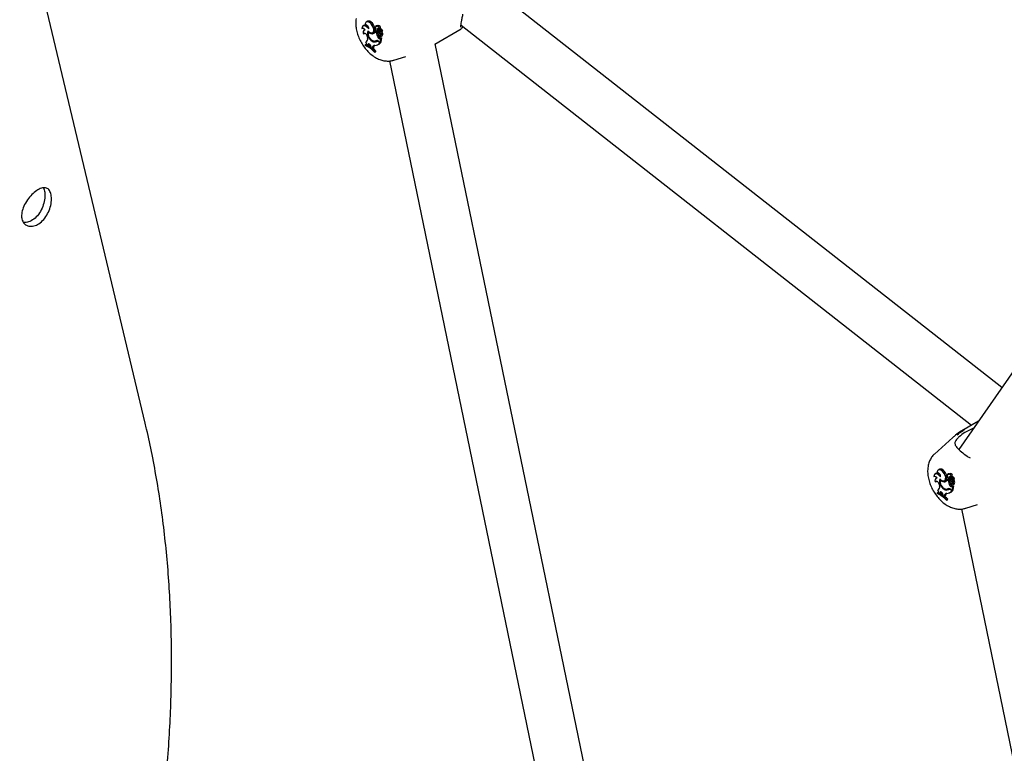
# Model space of a CAD drawing. Units: millimetres. Extents: x 0 to 42, y 0 to 29.8.
# Drawn here: x 29.4 to 29.8, y 25 to 25.4 of the extents above; entities that cross this region are included whole.
import ezdxf

# ---------------------------------------------------------------- set-up
doc = ezdxf.new("R2010")
doc.units = ezdxf.units.MM

msp = doc.modelspace()

# ---------------------------------------------------------------- linework, layer by layer
at = {"color": 7, "linetype": 'Continuous', "lineweight": 25}
for p, q in [((29.46901616006475, 25.17763740299885), (29.41364434455557, 25.4102349819767)), ((29.99233639865663, 25.40307726376328), (29.82803854609535, 25.16600415258639)), ((29.84702633114153, 25.19340252210297), (29.61820056705643, 25.37277303636478)), ((29.56698726240948, 25.35501296330225), (29.56654676696445, 25.35469145273175)), ((29.56461466298698, 25.35186636156224), (29.56498931277874, 25.35198197092771)), ((29.56552420518661, 25.35319939441131), (29.56508370974157, 25.35287788384081)), ((29.56592017102989, 25.35134308009804), (29.56552342487931, 25.35105350143688)), ((29.56609276560635, 25.35334311397902), (29.56647718654444, 25.35346312032634)), ((29.56743612255489, 25.35036175062056), (29.56765497998191, 25.35053148345786)), ((29.56924288436377, 25.3532200370295), (29.56974240657308, 25.35351084220006)), ((29.57059722279269, 25.35038634727743), (29.57080235638164, 25.35054100717608)), ((29.57083725626288, 25.35167866559543), (29.57066743452631, 25.35155471542972)), ((29.57113444634371, 25.35303204904812), (29.57069395089868, 25.35271053847761)), ((29.57112206122985, 25.35046378209646), (29.57162076598425, 25.35068446026028)), ((29.5711993833066, 25.35052662491814), (29.57170764917032, 25.35075588811306)), ((29.57156281975782, 25.35031948031674), (29.57128611956436, 25.35053637834043)), ((29.57131675152036, 25.35127042076667), (29.57182939291482, 25.3515205341743)), ((29.57181857282195, 25.35316197700032), (29.57137807737692, 25.35284046642982)), ((29.57162076598425, 25.35068446026028), (29.57170764917032, 25.35075588811306)), ((29.57244208868938, 25.35070389160033), (29.57200159324436, 25.35038238102983)), ((29.5720685722274, 25.35042332151068), (29.57255555858944, 25.35076597924536)), ((29.57265733576115, 25.3515447238768), (29.57221684031612, 25.3512232133063)), ((29.57228539665101, 25.35165721402489), (29.57278080066959, 25.35186161516642)), ((29.57238091699321, 25.35072575806512), (29.57311066303438, 25.35097446521011)), ((29.57255555858944, 25.35076597924536), (29.57244208868938, 25.35070389160033)), ((29.57306375265785, 25.35086362039423), (29.57262325721282, 25.35054210982373)), ((29.57269122980718, 25.35057658949313), (29.57320291286866, 25.35075049772159)), ((29.57313714754001, 25.35090088255234), (29.57306375265785, 25.35086362039423)), ((29.57311296841898, 25.35097516629805), (29.57361167317336, 25.35119584446186)), ((29.57313714754001, 25.35090088255234), (29.57365182513275, 25.35107580854678)), ((29.59680984252018, 25.34502829504325), (29.60838095946458, 25.35170815867036)), ((29.60839021896357, 25.35335669443893), (29.83368376117354, 25.17675499625324)), ((29.56536675717459, 25.34953087244146), (29.56584278637378, 25.34969742668694)), ((29.56640787111979, 25.34587521938558), (29.56681093372891, 25.34618363048664)), ((29.56711676454997, 25.34820200561946), (29.56716863190045, 25.34779805310367)), ((29.56913450396495, 25.34955860731614), (29.56958636018788, 25.34988397828542)), ((29.56917829404482, 25.34629741721576), (29.56946824505748, 25.34649407078963)), ((29.56926681184146, 25.3500311060422), (29.56976551659585, 25.35025178420601)), ((29.57105023537798, 25.35003124259456), (29.57059722279269, 25.35038634727743)), ((29.57068355189124, 25.34643207834603), (29.57092835586124, 25.34654040474581)), ((29.5710425663673, 25.34613658463009), (29.57148532288109, 25.34645977214681)), ((29.57105023537798, 25.35003124259456), (29.57156281975782, 25.35031948031674)), ((29.57159565175851, 25.34648953189666), (29.57148532288109, 25.34645977214681)), ((29.57173232084616, 25.34795674065168), (29.57223089616312, 25.34824902695215)), ((29.57216900673386, 25.34616353989054), (29.57266672646649, 25.34577339044756)), ((29.57257178369444, 25.34858265949692), (29.57302064757366, 25.34878128294255)), ((29.57260972834447, 25.34930914641086), (29.57282759353348, 25.34943597172387)), ((29.57266672646649, 25.34577339044756), (29.57295698267691, 25.34747938347738)), ((29.57270481956854, 25.34741422252629), (29.57314966466213, 25.34773828397422)), ((29.57270481956854, 25.34741422252629), (29.57295698267691, 25.34747938347738)), ((29.57295698267691, 25.34747938347738), (29.57319160500718, 25.34763258214472)), ((29.57304796445987, 25.34835995282932), (29.57354666921426, 25.34858063099314)), ((29.57309422622146, 25.34975138605494), (29.57359776857372, 25.35003511065009)), ((29.57314966466213, 25.34773828397422), (29.57344129444286, 25.34781364342707)), ((29.57317146604314, 25.34597101451268), (29.57347742447144, 25.34776929798559)), ((29.56612072255616, 25.34460531909826), (29.56608557599203, 25.34439874369606)), ((29.56612072255616, 25.34460531909826), (29.56655672640769, 25.34493982637836)), ((29.56678050590573, 25.34484685071003), (29.56655672640769, 25.34493982637836)), ((29.56676705285003, 25.34462672341814), (29.56714167677355, 25.34443185339135)), ((29.56725690528808, 25.34477994768669), (29.56714167677355, 25.34443185339135)), ((29.56714167677355, 25.34443185339135), (29.56764362846374, 25.34464041596309)), ((29.56725690528808, 25.34477994768669), (29.56776799641408, 25.34501611961781)), ((29.56776799641408, 25.34501611961781), (29.56764362846374, 25.34464041596309)), ((29.56778412700676, 25.34506997221492), (29.56776799641408, 25.34501611961781)), ((29.5686247462694, 25.34392471369029), (29.5687061574644, 25.3433952574626)), ((29.5687061574644, 25.3433952574626), (29.56920863978916, 25.34298476611473)), ((29.56928527291528, 25.34341779752402), (29.56920863978916, 25.34298476611473)), ((29.56920863978916, 25.34298476611473), (29.56971291510114, 25.3431814090438)), ((29.56979725240251, 25.34365797449687), (29.56971291510114, 25.3431814090438)), ((29.57026233038055, 25.34165536745165), (29.57078022604634, 25.3419303169816)), ((29.5707297513848, 25.34163365004506), (29.57078022604634, 25.3419303169816)), ((29.57138452214362, 25.34461897917424), (29.57188322689802, 25.34483965733805)), ((29.57222246110558, 25.34580236048386), (29.5725323988272, 25.34555940843369)), ((29.5725323988272, 25.34555940843369), (29.57306924579594, 25.34582862734887)), ((29.57266672646649, 25.34577339044756), (29.57317146604314, 25.34597101451268)), ((29.57298215776213, 25.34589689337421), (29.57306924579594, 25.34582862734887)), ((29.76695790861059, 24.52296073859921), (29.59701632336211, 25.34514749389608)), ((29.57022669014312, 25.34144589046387), (29.57026233038055, 25.34165536745165)), ((29.57022669014312, 25.34144589046387), (29.5707297513848, 25.34163365004506)), ((29.57680040781822, 25.33755968049838), (29.74666333947798, 24.51575345559852)), ((29.57874184031943, 25.33789795835574), (29.58395338896019, 25.33956296288067)), ((29.83669313981537, 25.17849227356418), (29.82941157384706, 25.17428871500593)), ((29.83451393113183, 25.1753477906969), (29.83126395112142, 25.17379897241728)), ((29.82538930539983, 25.17135237852334), (29.81729725590229, 25.16399516915114)), ((29.81788711828957, 25.15537872642455), (29.81744662284454, 25.15505721585405)), ((29.81845567870931, 25.15552244599226), (29.8188400996474, 25.15564245233957)), ((29.81935017551245, 25.15719229531548), (29.81890968006742, 25.15687078474498)), ((29.82160579746673, 25.15539936904274), (29.82210531967605, 25.1556901742133)), ((29.82349735944668, 25.15521138106135), (29.82305686400164, 25.15488987049085)), ((29.82418148592491, 25.15534130901356), (29.82374099047988, 25.15501979844306)), ((29.81697757608994, 25.15404569357547), (29.81735222588171, 25.15416130294095)), ((29.81772967027756, 25.1517102044547), (29.81820569947674, 25.15187675870018)), ((29.81828308413286, 25.15352241211127), (29.81788633798228, 25.15323283345012)), ((29.81979903565786, 25.1525410826338), (29.82001789308487, 25.1527108154711)), ((29.82149741706792, 25.15173793932938), (29.82194927329084, 25.15206331029865)), ((29.82162972494443, 25.15221043805543), (29.82212842969881, 25.15243111621924)), ((29.82296013589566, 25.15256567929066), (29.82316526948461, 25.15272033918931)), ((29.82341314848095, 25.15221057460779), (29.82296013589566, 25.15256567929066)), ((29.82320016936585, 25.15385799760867), (29.82303034762928, 25.15373404744296)), ((29.82341314848095, 25.15221057460779), (29.82392573286079, 25.15249881232997)), ((29.82348497433282, 25.1526431141097), (29.82398367908721, 25.15286379227351)), ((29.82356229640956, 25.15270595693137), (29.82407056227328, 25.1529352201263)), ((29.82392573286079, 25.15249881232997), (29.82364903266732, 25.15271571035366)), ((29.82367966462333, 25.15344975277991), (29.82419230601778, 25.15369986618753)), ((29.82398367908721, 25.15286379227351), (29.82407056227328, 25.1529352201263)), ((29.82480500179235, 25.15288322361356), (29.82436450634732, 25.15256171304306)), ((29.82443148533036, 25.1526026535239), (29.82491847169241, 25.15294531125859)), ((29.82502024886412, 25.15372405589004), (29.82457975341908, 25.15340254531953)), ((29.82464830975398, 25.15383654603813), (29.82514371377255, 25.15404094717965)), ((29.82474383009617, 25.15290509007835), (29.82547357613735, 25.15315379722335)), ((29.82491847169241, 25.15294531125859), (29.82480500179235, 25.15288322361356)), ((29.82493469679741, 25.15076199151016), (29.82538356067663, 25.15096061495579)), ((29.82497264144743, 25.1514884784241), (29.82519050663645, 25.1516153037371)), ((29.82542666576082, 25.15304295240746), (29.82498617031579, 25.15272144183696)), ((29.82505414291015, 25.15275592150637), (29.82556582597162, 25.15292982973483)), ((29.82541087756283, 25.15053928484256), (29.82590958231723, 25.15075996300638)), ((29.82550006064298, 25.15308021456558), (29.82542666576082, 25.15304295240746)), ((29.82545713932443, 25.15193071806818), (29.82596068167668, 25.15221444266332)), ((29.82547588152194, 25.15315449831129), (29.82597458627633, 25.15337517647509)), ((29.82550006064298, 25.15308021456558), (29.82601473823572, 25.15325514056002)), ((29.81848363565912, 25.14678465111149), (29.818448489095, 25.1465780757093)), ((29.81848363565912, 25.14678465111149), (29.81891963951065, 25.1471191583916)), ((29.81877078422275, 25.14805455139882), (29.81917384683188, 25.14836296249988)), ((29.81914342051369, 25.1470261820729), (29.81891963951065, 25.1471191583916)), ((29.819129965953, 25.14680605543138), (29.81950458987651, 25.14661118540459)), ((29.81947967765293, 25.15038133763269), (29.81953154500341, 25.1499773851169)), ((29.81961981839104, 25.14695927969992), (29.81950458987651, 25.14661118540459)), ((29.81950458987651, 25.14661118540459), (29.82000654156671, 25.14681974797632)), ((29.81961981839104, 25.14695927969992), (29.82013090951705, 25.14719545163105)), ((29.82013090951705, 25.14719545163105), (29.82000654156671, 25.14681974797632)), ((29.82014704010972, 25.14724930422815), (29.82013090951705, 25.14719545163105)), ((29.82154120714779, 25.14847674922899), (29.82183115816044, 25.14867340280287)), ((29.8230464649942, 25.14861141035926), (29.82329126896421, 25.14871973675903)), ((29.82340547947026, 25.14831591664333), (29.82384823598406, 25.14863910416005)), ((29.82374743524658, 25.14679831118747), (29.82424614000098, 25.14701898935129)), ((29.82395856486148, 25.1486688639099), (29.82384823598406, 25.14863910416005)), ((29.82409523394913, 25.15013607266492), (29.82459380926609, 25.15042835896538)), ((29.82453191983683, 25.14834287190378), (29.82502963956946, 25.1479527224608)), ((29.82458537420854, 25.14798169249709), (29.82489531193016, 25.14773874044692)), ((29.82489531193016, 25.14773874044692), (29.8254321588989, 25.14800795936211)), ((29.82502963956946, 25.1479527224608), (29.82531989577987, 25.14965871549061)), ((29.82502963956946, 25.1479527224608), (29.8255343791461, 25.14815034652592)), ((29.8250677326715, 25.14959355453953), (29.8255125777651, 25.14991761598746)), ((29.8250677326715, 25.14959355453953), (29.82531989577987, 25.14965871549061)), ((29.82531989577987, 25.14965871549061), (29.82555451811015, 25.14981191415795)), ((29.8253450708651, 25.14807622538745), (29.8254321588989, 25.14800795936211)), ((29.8255125777651, 25.14991761598746), (29.82580420754583, 25.14999297544031)), ((29.8255343791461, 25.14815034652592), (29.82584033757441, 25.14994862999882)), ((29.82098765937237, 25.14610404570353), (29.82106907056737, 25.14557458947584)), ((29.82106907056737, 25.14557458947584), (29.82157155289212, 25.14516409812796)), ((29.82164818601825, 25.14559712953726), (29.82157155289212, 25.14516409812796)), ((29.82157155289212, 25.14516409812796), (29.8220758282041, 25.14536074105704)), ((29.82216016550547, 25.14583730651011), (29.8220758282041, 25.14536074105704)), ((29.82258960324609, 25.14362522247711), (29.82262524348351, 25.14383469946488)), ((29.82258960324609, 25.14362522247711), (29.82309266448777, 25.1438129820583)), ((29.82262524348351, 25.14383469946488), (29.82314313914931, 25.14410964899484)), ((29.82309266448777, 25.1438129820583), (29.82314313914931, 25.14410964899484)), ((29.82916332092121, 25.13973901251162), (29.90909975456714, 24.75300214105519)), ((29.8311047534224, 25.14007729036897), (29.83631630206319, 25.14174229489392))]:
    msp.add_line(p, q, dxfattribs=at)
at = {"color": 7, "linetype": 'Continuous', "lineweight": 25, "flags": 128}
for points in [[(29.56924288436377, 25.3532200370295), (29.56878984034744, 25.35387029722746), (29.56825621463626, 25.35439068369772), (29.56769196941849, 25.35473247381266), (29.5671499337187, 25.35486366652416), (29.56668085713366, 25.35477197855048), (29.56632865826057, 25.35446599443264), (29.56612631269643, 25.35397436278292), (29.56609276560635, 25.35334311397902)], [(29.56974240657308, 25.35351084220006), (29.5692652696389, 25.35419140199588), (29.56870285507863, 25.35473032992687), (29.568110629777, 25.35507447542483), (29.5675470006368, 25.3551898979057), (29.567067554328, 25.3550652140841), (29.56698726240948, 25.35501296330225)], [(29.56763862337845, 25.35170508100565), (29.56719808470902, 25.35224361888153), (29.56670818451558, 25.35266620841845), (29.56620371059475, 25.35294284154731), (29.56572048562304, 25.35305387455873), (29.56529282338981, 25.35299142300222), (29.56495109217617, 25.35275992156075), (29.56471955830435, 25.35237580914407), (29.56461466298698, 25.35186636156224)], [(29.56763862337845, 25.35170508100565), (29.56764696263771, 25.3520375532204), (29.56755633286568, 25.35241065603846), (29.56737734775538, 25.35278069522247), (29.56713096833285, 25.35310433531863), (29.56684604820213, 25.353343674691), (29.56655595448672, 25.35347068419896), (29.56629466019097, 25.35347048970245), (29.56609276560635, 25.35334311397902)], [(29.56729576824338, 25.35083775843113), (29.56792429313693, 25.35028569783562), (29.56857033629669, 25.34999040044593), (29.56915163927057, 25.34998946546238), (29.5695941867515, 25.35028301193321), (29.56984163069181, 25.35083366359656), (29.56986246490619, 25.35157130787127), (29.56965403664582, 25.35240202305051), (29.56924288436377, 25.3532200370295)], [(29.56976551659585, 25.35025178420601), (29.57011037945637, 25.35052192200417), (29.57035617641167, 25.3510863297221), (29.5703733974479, 25.35183733004529), (29.57015988318804, 25.35268075367859), (29.56974240657308, 25.35351084220006)], [(29.57124573726036, 25.35257514470662), (29.57104679905408, 25.35271285676888), (29.57085451296278, 25.35276066894963), (29.57069581228986, 25.35271188424877), (29.57059292606578, 25.35257333588622), (29.57056026545191, 25.35236443018027), (29.57060240518487, 25.35211442832566), (29.57071344279815, 25.35185834780994), (29.57087782537417, 25.35163205755209)], [(29.57228539665101, 25.35165721402489), (29.57232805200646, 25.35189439636217), (29.57227275762436, 25.35218495189701), (29.57212948926539, 25.35247646097357), (29.57192409423641, 25.35271633190583), (29.57169362823051, 25.35286128913988), (29.57147967004162, 25.35288518067583), (29.57132082025819, 25.35278369619793), (29.57124573726036, 25.35257514470662)], [(29.57189732896261, 25.3518532300655), (29.57184836997449, 25.35171059554496), (29.57182939291485, 25.35152053417429)], [(29.57255555858944, 25.35076597924536), (29.57260269613056, 25.35061621609848), (29.57262743700898, 25.35054516058999)], [(29.56711676454997, 25.34820200561946), (29.56702631779451, 25.34857393890037), (29.56685479954452, 25.34894480034781), (29.56661897249748, 25.34927834519916), (29.5663418843317, 25.34954197569038), (29.56605061522728, 25.34970992687707), (29.56577363128556, 25.34976578467541), (29.56553800250069, 25.34970409003144), (29.56536675717459, 25.34953087244146)], [(29.57185751021037, 25.34916011867502), (29.57197740701736, 25.34891469282549), (29.57214977665936, 25.34871222965314), (29.57234359826674, 25.34858916587385), (29.57252399032125, 25.3485676489227), (29.57265848818271, 25.34865155114362), (29.5727228866571, 25.34882577289477), (29.57270559613588, 25.34905895998775), (29.57260972834447, 25.34930914641086)], [(29.5686247462694, 25.34392471369029), (29.5685469872471, 25.34422898760743), (29.56839845150714, 25.34452903163992), (29.56819631597281, 25.34479014819024), (29.56796395593791, 25.3449821413005), (29.56772824190843, 25.34508280856388), (29.56751643225196, 25.34508050864843), (29.56735302099409, 25.34497550752023), (29.56725690528808, 25.34477994768669)], [(29.82000153648141, 25.15388441301889), (29.81956099781198, 25.15442295089476), (29.81907109761854, 25.15484554043169), (29.81856662369771, 25.15512217356055), (29.81808339872601, 25.15523320657196), (29.81765573649277, 25.15517075501545), (29.81731400527913, 25.15493925357399), (29.81708247140731, 25.1545551411573), (29.81697757608994, 25.15404569357547)], [(29.82160579746673, 25.15539936904274), (29.82115275345041, 25.15604962924069), (29.82061912773922, 25.15657001571094), (29.82005488252146, 25.15691180582589), (29.81951284682166, 25.15704299853739), (29.81904377023663, 25.15695131056372), (29.81869157136353, 25.15664532644588), (29.8184892257994, 25.15615369479615), (29.81845567870931, 25.15552244599226)], [(29.82000153648141, 25.15388441301889), (29.82000987574067, 25.15421688523364), (29.81991924596865, 25.1545899880517), (29.81974026085834, 25.15496002723571), (29.81949388143582, 25.15528366733187), (29.81920896130509, 25.15552300670423), (29.81891886758968, 25.1556500162122), (29.81865757329393, 25.15564982171568), (29.81845567870931, 25.15552244599226)], [(29.82210531967605, 25.1556901742133), (29.82162818274186, 25.15637073400912), (29.82106576818159, 25.1569096619401), (29.82047354287997, 25.15725380743807), (29.81990991373976, 25.15736922991893), (29.81943046743096, 25.15724454609733), (29.81935017551245, 25.15719229531548)], [(29.81965868134634, 25.15301709044437), (29.82028720623989, 25.15246502984886), (29.82093324939966, 25.15216973245916), (29.82151455237354, 25.15216879747561), (29.82195709985446, 25.15246234394644), (29.82220454379478, 25.1530129956098), (29.82222537800915, 25.1537506398845), (29.82201694974878, 25.15458135506374), (29.82160579746673, 25.15539936904274)], [(29.82212842969881, 25.15243111621924), (29.82247329255933, 25.15270125401741), (29.82271908951463, 25.15326566173534), (29.82273631055086, 25.15401666205852), (29.82252279629101, 25.15486008569182), (29.82210531967605, 25.1556901742133)], [(29.82464830975398, 25.15383654603813), (29.82469096510943, 25.15407372837541), (29.82463567072732, 25.15436428391024), (29.82449240236835, 25.1546557929868), (29.82428700733937, 25.15489566391906), (29.82405654133347, 25.15504062115312), (29.82384258314458, 25.15506451268906), (29.82368373336116, 25.15496302821117), (29.82360865036332, 25.15475447671986)], [(29.81947967765293, 25.15038133763269), (29.81938923089748, 25.1507532709136), (29.81921771264748, 25.15112413236104), (29.81898188560044, 25.15145767721239), (29.81870479743466, 25.15172130770361), (29.81841352833024, 25.15188925889031), (29.81813654438852, 25.15194511668864), (29.81790091560366, 25.15188342204467), (29.81772967027756, 25.1517102044547)], [(29.82360865036332, 25.15475447671986), (29.82340971215705, 25.15489218878212), (29.82321742606574, 25.15494000096287), (29.82305872539283, 25.154891216262), (29.82295583916875, 25.15475266789946), (29.82292317855488, 25.15454376219351), (29.82296531828784, 25.15429376033889), (29.82307635590111, 25.15403767982318), (29.82324073847714, 25.15381138956533)], [(29.82426024206558, 25.15403256207874), (29.82421128307746, 25.1538899275582), (29.82419230601782, 25.15369986618752)], [(29.82422042331334, 25.15133945068826), (29.82434032012032, 25.15109402483873), (29.82451268976232, 25.15089156166637), (29.8247065113697, 25.15076849788709), (29.82488690342421, 25.15074698093594), (29.82502140128567, 25.15083088315685), (29.82508579976006, 25.151005104908), (29.82506850923884, 25.15123829200098), (29.82497264144743, 25.1514884784241)], [(29.82491847169241, 25.15294531125859), (29.82496560923352, 25.15279554811172), (29.82499035011194, 25.15272449260323)], [(29.82098765937237, 25.14610404570353), (29.82090990035006, 25.14640831962066), (29.8207613646101, 25.14670836365315), (29.82055922907577, 25.14696948020347), (29.82032686904087, 25.14716147331373), (29.82009115501139, 25.14726214057712), (29.81987934535492, 25.14725984066166), (29.81971593409706, 25.14715483953346), (29.81961981839104, 25.14695927969992)]]:
    msp.add_lwpolyline(points, dxfattribs=at)
at = {"color": 7, "linetype": 'Continuous', "lineweight": 25}
for centre, radius, start, end in [((29.56499699365543, 25.35084384892773), 0.001091654170410719, 16.52337168067305, 110.5014187927912), ((29.56610769724542, 25.35017478212886), 0.000981637343463184, 93.74581384056917, 220.9920845687358), ((29.56609459233783, 25.35239361764616), 0.0009872272775556124, 90.25994477442359, 125.2936244954294), ((29.56592824420743, 25.35124545560851), 0.002147311579525821, 50.27917703962292, 83.68198325159821), ((29.57097111811492, 25.34970120070005), 0.003847071633629817, 162.8164055591122, 242.2235475671067), ((29.57103503221092, 25.35109033730193), 0.0005871821985483002, 148.185575231414, 286.254114347617), ((29.57091339788839, 25.35121207852569), 0.0004214828423378415, 94.84143642624085, 153.5396772061887), ((29.57133439995824, 25.35269040518159), 0.0003958560085453218, 50.07930799910888, 120.3391219171448), ((29.56977516842268, 25.35113251877837), 0.001547738804004923, 336.9539797876032, 5.111775671059481), ((29.57185349436406, 25.35133254145878), 0.0005403256986847408, 36.93316928777224, 186.6018356165388), ((29.57024937022987, 25.35138008397585), 0.001586252799297613, 336.8273326821118, 5.07974233076889), ((29.57196668538991, 25.35226538530016), 0.0009087430932813557, 333.6203420338743, 99.38026766653061), ((29.57244118590202, 25.3510300800068), 0.000310232470187253, 172.7285440775089, 258.7979089959202), ((29.57233408274022, 25.35105771724709), 0.0002009710353424709, 103.8024787480886, 176.6827747363776), ((29.57239383616726, 25.35007568372371), 0.001182117700023092, 53.02791989231855, 95.22734332121715), ((29.57312589248868, 25.35011208932733), 0.0006361541092518397, 133.0994156447525, 230.3599935196307), ((29.57276874236643, 25.35139151858183), 0.0001894288629189084, 100.261406540139, 126.0235996042893), ((29.57284604514595, 25.35036234202385), 0.001220637326251695, 52.91365689917871, 95.21970302601441), ((29.57367544002847, 25.35017258551157), 0.0007177872050389156, 129.8628970103066, 215.9304435386753), ((29.57309188003367, 25.35099525008771), 2.801450076233222e-05, 312.1036763634375, 62.55408372846367), ((29.57319822430502, 25.35073197408279), 1.91077948328999e-05, 333.8234022137748, 75.79603950033938), ((29.57414875439823, 25.35042867350613), 0.000677109371132412, 130.882129045813, 215.5377847139193), ((29.57353868063365, 25.35125369006893), 9.31344464342951e-05, 321.6036482385053, 62.20420100267796), ((29.57364268199708, 25.35099041881081), 8.58778431252219e-05, 327.8766532981294, 83.88832056721087), ((29.56554631559021, 25.34732800277886), 0.001689040413473938, 300.669544968166, 16.15842973520963), ((29.57088143498189, 25.34968040806761), 0.003512037214227917, 168.8135657436491, 244.2659055053929), ((29.5692074710168, 25.35191023642732), 0.002352760860610829, 221.1594589337303, 268.2227796025291), ((29.56949652578587, 25.35136133387137), 0.001480084371628504, 251.0538082466653, 273.4797324570753), ((29.56914945820051, 25.35123845380102), 0.001679913045944881, 269.489958184658, 329.5203356846254), ((29.57022748308403, 25.34757380582517), 0.001652260730713419, 230.5798595344857, 299.5586322486989), ((29.57010316095626, 25.34790236678632), 0.001574020447464137, 241.683000644946, 295.9344418628288), ((29.56958977422622, 25.35161092159904), 0.001726946688270849, 269.8867306577127, 295.8465926279933), ((29.57074932981624, 25.3475650964117), 0.001327941083812568, 251.6787889581091, 303.6581245564609), ((29.57121997929659, 25.34521623108662), 0.001340912766249614, 44.94807333807174, 108.6331742087136), ((29.57131759559485, 25.34485773283851), 0.001308091350347666, 46.23160855723154, 102.1371386358788), ((29.57511343611466, 25.35021781784924), 0.00406748208996628, 182.6290778141008, 213.7721152582198), ((29.57551146723152, 25.35045058522619), 0.003950823378589752, 181.9016636774613, 213.865164836274), ((29.57273392141738, 25.34966291771449), 0.001010397683022874, 131.1857488430822, 209.8429882348172), ((29.5725475324336, 25.34827516759166), 0.0008751946345799525, 201.335939338609, 280.3532617067244), ((29.57619338449178, 25.35173823991162), 0.004329328656679146, 197.6813768186488, 214.1304204110729), ((29.57299768803949, 25.3485466468035), 0.0008225249890330348, 201.2130462182268, 280.6476296656253), ((29.57176071006705, 25.34881772998119), 0.001252005552403886, 336.8375335822515, 39.98230633258287), ((29.57249265502458, 25.34910361153198), 0.0008840247380842118, 298.3025571152118, 47.11794835798032), ((29.5734357967923, 25.34777227324556), 4.173386925050635e-05, 355.9118439303376, 82.43035784906961), ((29.57287093225619, 25.34933250870349), 0.001010910741772731, 311.9470653271006, 44.02871344902388), ((29.56107512088003, 25.33299182698511), 0.01245882856772902, 42.73122338261237, 66.2866565025243), ((29.56119964834423, 25.33331404097069), 0.01231705862425865, 42.6265820742907, 66.45099834558279), ((29.56496566861389, 25.34478439516591), 0.001808271424943808, 354.9977573689317, 37.1024016026362), ((29.56226171023192, 25.33477674598017), 0.01104251485663102, 54.67924250793345, 62.19590897498033), ((29.57030887553429, 25.34336029394416), 0.001025216554360407, 83.79913767797491, 176.784637942314), ((29.55963771681478, 25.33132887380691), 0.01538005557081268, 43.57457352571627, 49.98810479309007), ((29.57100571883526, 25.34350475460555), 0.001218140982883528, 134.133201005042, 172.7740975412458), ((29.57022862689678, 25.347203084605), 0.002830024110061138, 273.8695978960839, 324.4932154896596), ((29.5707041196012, 25.34745934728075), 0.002872815589844729, 294.2322343971433, 325.4143045838044), ((29.81845750294537, 25.1545729553779), 0.0009872211683206763, 90.26172482725505, 125.2936980397075), ((29.81829116206166, 25.15342480459623), 0.002147294185278133, 50.28000295694035, 83.68205941531731), ((29.82369731306122, 25.15486973719512), 0.0003958560082948866, 50.07930797382064, 120.3391219414416), ((29.82432959849287, 25.1544447173134), 0.0009087430932819347, 333.620342033574, 99.38026766675162), ((29.81735990675839, 25.15302318094096), 0.001091654170415135, 16.52337168079879, 110.5014187929005), ((29.81847061034838, 25.1523541141421), 0.000981637343463184, 93.74581384036225, 220.9920845687358), ((29.82333403121787, 25.15188053271328), 0.003847071633621073, 162.8164055589642, 242.2235475672447), ((29.82324434808485, 25.15185974008083), 0.003512037214218397, 168.8135657434448, 244.265905505474), ((29.82157038411977, 25.15408956844058), 0.002352760860626703, 221.159458933999, 268.2227796024561), ((29.82185943426826, 25.1535405545108), 0.001479973483651954, 251.0632081003132, 273.4801727111453), ((29.82151237130347, 25.15341778581428), 0.001679913045966165, 269.4899581847857, 329.5203356838514), ((29.82195268466459, 25.15379027517869), 0.001726968249380992, 269.8868204754587, 295.8419703111945), ((29.82339794531389, 25.15326966931517), 0.0005871821985531328, 148.185575232186, 286.2541143467573), ((29.82327631099136, 25.15339141053892), 0.0004214828423489516, 94.8414364265998, 153.539677205322), ((29.82747634921753, 25.15239714986245), 0.004067482089872712, 182.6290778137605, 213.7721152585409), ((29.82213808152572, 25.1533118507916), 0.001547738803937003, 336.953979786522, 5.111775671282126), ((29.82421640746703, 25.15351187347202), 0.000540325698680469, 36.93316928769747, 186.601835616913), ((29.82787438033434, 25.15262991723937), 0.003950823378441554, 181.9016636769135, 213.8651648368522), ((29.82261228333283, 25.1535594159891), 0.001586252799304061, 336.8273326819264, 5.079742330490525), ((29.82509683452034, 25.15184224972772), 0.001010397683018025, 131.1857488430632, 209.8429882347427), ((29.82855629759514, 25.15391757192503), 0.004329328657107609, 197.6813768194522, 214.1304204101295), ((29.82480409900499, 25.15320941202004), 0.0003102324701986366, 172.7285440797106, 258.7979089943717), ((29.8246969958432, 25.15323704926031), 0.0002009710353647793, 103.8024787508148, 176.6827747316734), ((29.82475674927023, 25.15225501573696), 0.001182117700006763, 53.02791989193831, 95.22734332112411), ((29.82548880559163, 25.15229142134056), 0.0006361541092473066, 133.0994156440516, 230.3599935201235), ((29.8251316554694, 25.15357085059507), 0.0001894288629147796, 100.261406539273, 126.0235996040522), ((29.82412362317002, 25.15099706199443), 0.001252005552398708, 336.8375335821875, 39.9823063327918), ((29.82520895824891, 25.15254167403705), 0.001220637326289341, 52.91365689988579, 95.21970302534932), ((29.82485556812754, 25.15128294354521), 0.0008840247380875806, 298.3025571156173, 47.11794835781159), ((29.82603835313144, 25.1523519175248), 0.0007177872050433764, 129.8628970103784, 215.9304435377169), ((29.82545479313664, 25.15317458210095), 2.801450075981074e-05, 312.1036763536941, 62.55408373466216), ((29.82556113740798, 25.15291130609602), 1.910779484153159e-05, 333.8234022422946, 75.79603948491267), ((29.82651166750119, 25.15260800551937), 0.0006771093711347373, 130.8821290460403, 215.5377847137446), ((29.82523384535917, 25.15151184071673), 0.001010910741763232, 311.9470653265015, 44.02871344958368), ((29.8259015937366, 25.15343302208217), 9.313444644257863e-05, 321.6036482452927, 62.20420099301084), ((29.82600559510005, 25.15316975082405), 8.587784312570644e-05, 327.8766532941146, 83.88832056645381), ((29.81343803398291, 25.13517115899821), 0.01245882856788714, 42.73122338279126, 66.2866565024), ((29.81356256144722, 25.13549337298394), 0.01231705862423101, 42.62658207429705, 66.45099834567097), ((29.81790922869319, 25.14950733479209), 0.001689040413457586, 300.6695449678321, 16.15842973572459), ((29.81732858171689, 25.14696372717915), 0.001808271424907663, 354.9977573687215, 37.10240160336129), ((29.81462462333434, 25.1369560779925), 0.01104251485768419, 54.67924250832421, 62.19590897465327), ((29.822590396187, 25.1497531378384), 0.001652260730706793, 230.5798595342341, 299.5586322486061), ((29.82267178863725, 25.14553962595739), 0.001025216554355944, 83.79913767777751, 176.784637941697), ((29.82246607405922, 25.15008169879958), 0.001574020447487696, 241.6830006456031, 295.9344418626655), ((29.82336863956566, 25.14568408420853), 0.001218148852912222, 134.1343542296871, 172.7740301996944), ((29.82310424118863, 25.14976779869186), 0.001351843038888352, 248.6129112243981, 303.3914327794286), ((29.8225915399997, 25.14938241661828), 0.002830024110118606, 273.8695978968054, 324.4932154892995), ((29.82358289239955, 25.14739556309985), 0.001340912766259714, 44.94807333839406, 108.6331742085681), ((29.82368050869782, 25.14703706485174), 0.001308091350344095, 46.23160855723627, 102.1371386360636), ((29.82491044553656, 25.15045449960488), 0.0008751946345653126, 201.3359393379963, 280.3532617073074), ((29.8230670327043, 25.14963867929382), 0.002872815589641355, 294.2322343960903, 325.4143045849594), ((29.82536060114245, 25.15072597881672), 0.0008225249890233173, 201.2130462176243, 280.6476296660514), ((29.82579870989525, 25.14995160525877), 4.17338692645304e-05, 355.911843955706, 82.4303578377773), ((29.81200062991839, 25.13350820582076), 0.01538005556993063, 43.57457352571876, 49.98810479344258)]:
    msp.add_arc(centre, radius, start, end, dxfattribs=at)
for points, knots in [([(29.56207166334996, 25.3563582018), (29.56201110906537, 25.3559066906401), (29.56185648433416, 25.35475376162443), (29.56192478825231, 25.35281492221584), (29.56231849795459, 25.35056345878049), (29.56304367995661, 25.34829456697565), (29.56406530352819, 25.34608476842101), (29.56535257042908, 25.34399968660021), (29.56687866642338, 25.34209274775962), (29.56862567071437, 25.34041527643411), (29.57050306136339, 25.33908234750843), (29.57243419406453, 25.33814230172248), (29.57433701248753, 25.33759303706176), (29.57620512899818, 25.33744650760753), (29.57766534419252, 25.33755537748431), (29.57844022912051, 25.33783865876519), (29.57864985449805, 25.33791529329931)], [0, 0, 0, 0, 0.04968254051208042, 0.1268638466018417, 0.2059660270117056, 0.2860150482016848, 0.365921919465209, 0.445888263072389, 0.5265101918164318, 0.6084256629750701, 0.6924169000358447, 0.768337341578165, 0.8405777455558755, 0.9092310367701573, 0.9754447692835773, 1, 1, 1, 1]), ([(29.60830944586343, 25.35246911011531), (29.60831123520131, 25.35246258526185), (29.60831942342055, 25.35243272676985), (29.60830403084811, 25.35266755959454), (29.60836235156991, 25.35318395228256), (29.60849662909978, 25.35413534035744), (29.60871727977928, 25.35546570460239), (29.60895852633812, 25.35686008339907), (29.60914265843956, 25.35784574509721), (29.60921352167951, 25.35822507700555)], [0, 0, 0, 0, 0.03327219432926099, 0.1522574497100625, 0.3134654247597343, 0.5009665513620664, 0.6928227773374763, 0.8817828446699816, 1, 1, 1, 1]), ([(29.57310479222869, 25.35102011145277), (29.57311737736529, 25.35102841008876), (29.57318030306297, 25.35106990327836), (29.57333950024381, 25.35117516497615), (29.57348590317865, 25.35127226761754), (29.57358211125534, 25.35133607821246)], [0, 0, 0, 0, 0.07894671887220715, 0.3947336861749339, 1, 1, 1, 1]), ([(29.57320291286866, 25.35075049772159), (29.57320932360155, 25.35075513368102), (29.57324137728804, 25.3507783134941), (29.57337573383707, 25.35087557897367), (29.57351882756442, 25.35097933546729), (29.5736363206253, 25.35106456196838), (29.57365182513275, 25.35107580854678)], [0, 0, 0, 0, 0.04267595480645518, 0.2133799204911476, 0.896196789868649, 1, 1, 1, 1]), ([(29.57321537237816, 25.35072354488289), (29.57322250100568, 25.35072669804364), (29.57325814415281, 25.35074246385157), (29.57340768367066, 25.35080861316785), (29.57356715495863, 25.35087916308809), (29.57369813173936, 25.35093710865358), (29.57371541240103, 25.35094475380798)], [0, 0, 0, 0, 0.04267694077667236, 0.2133847606771114, 0.8962164764115611, 1, 1, 1, 1]), ([(29.60937276536836, 25.35258650208485), (29.6093279308096, 25.35255163520634), (29.60898135349851, 25.35228210943581), (29.60866266363497, 25.35194296772626), (29.60853387768638, 25.35187763202759), (29.60848524075537, 25.35185295753552)], [0, 0, 0, 0, 0.08464393380904224, 0.6543092602707832, 1, 1, 1, 1]), ([(29.57319160500714, 25.34763258214475), (29.57319773921858, 25.34763702037293), (29.57323949893632, 25.34766723438782), (29.57330171562471, 25.34771244693757), (29.57337888160581, 25.34776838055193), (29.57342049016394, 25.34779855580211), (29.57344129444285, 25.34781364342709)], [0, 0, 0, 0, 0.07344655782729681, 0.5000002936426062, 0.7500001487664387, 1, 1, 1, 1]), ([(29.57319160500717, 25.34763258214471), (29.57319168499725, 25.34763262840246), (29.57319208500397, 25.34763285972382), (29.57319376040586, 25.34763375507951), (29.57320043642351, 25.34763713917803), (29.57322706442529, 25.34765012640588), (29.5733206889612, 25.34769497460224), (29.5734091764376, 25.34773693502731), (29.57347742447145, 25.34776929798563)], [0, 0, 0, 0, 0.0008304695473876301, 0.004152933160342472, 0.01744181873625621, 0.07059000416562501, 0.2831708233118498, 1, 1, 1, 1]), ([(29.41445981605649, 25.26941875788135), (29.41457033076821, 25.27029539066941), (29.41479132768896, 25.27204839842542), (29.41611755577694, 25.27487037136694), (29.417944151339, 25.27748457919802), (29.42009003480135, 25.27964967931747), (29.42226318821058, 25.28112064835361), (29.4242561760614, 25.28174093375124), (29.42590912571998, 25.28141249430915), (29.42709010756892, 25.28012097750858), (29.42769908261428, 25.27799289242819), (29.42768114056371, 25.27528222567785), (29.42701159633821, 25.27229796546069), (29.42569660482209, 25.26938619985432), (29.42382221886152, 25.26691940597779), (29.42158378398998, 25.26520781681923), (29.41924439156135, 25.26442408625331), (29.41708356928952, 25.2646206685782), (29.41541632078131, 25.26576360310256), (29.41453399280238, 25.26748267924979), (29.41448130225745, 25.2688579490449), (29.41445981605649, 25.26941875788135)], [0, 0, 0, 0, 0.05362509140011434, 0.1072344115134989, 0.1611476772920181, 0.2147867296983278, 0.2678600256953836, 0.320947423658998, 0.3746008847834612, 0.4285119684377683, 0.4819536110124656, 0.5349300160373431, 0.5881701373443291, 0.6419892855836332, 0.6958064904932362, 0.7490493226096548, 0.8020410635472424, 0.8554789914827573, 0.9093856908895896, 0.9630492100978414, 0.9999999999999999, 0.9999999999999999, 0.9999999999999999, 0.9999999999999999]), ([(29.42414873107207, 25.28156910727505), (29.42438285382189, 25.2809401074741), (29.42485621087138, 25.27966837505969), (29.42481525306501, 25.27693754762924), (29.42417230048586, 25.27396307883973), (29.42287335574013, 25.271042315126), (29.42100617928235, 25.26855831147976), (29.4187823051733, 25.26687977975886), (29.4167557175293, 25.26609957979512), (29.41569193771572, 25.26627015808188), (29.41531648358001, 25.26633036257383)], [0, 0, 0, 0, 0.1292293559442798, 0.2612801476276244, 0.3940809560771235, 0.5285477869280899, 0.6630211254615499, 0.7958492907311859, 0.9279463408449197, 1, 1, 1, 1]), ([(29.46962033098904, 24.95865136869324), (29.47007622411235, 24.96113727565385), (29.47139019012686, 24.968302106827), (29.47332727727079, 24.98009497808282), (29.47533014806386, 24.99399956514262), (29.47701807739098, 25.00782290568176), (29.47839337761183, 25.02155654838791), (29.47945175950577, 25.03519044328862), (29.4801908538864, 25.04871480944978), (29.48060794903046, 25.06211963341857), (29.48070062382763, 25.07539477039552), (29.48046661010164, 25.08852986037493), (29.47990389393855, 25.10151403762873), (29.47901074433511, 25.11433615189211), (29.4777858748979, 25.12698484313883), (29.47622807995925, 25.13944856034035), (29.47433773371279, 25.15171622820587), (29.47215360535027, 25.16354613100068), (29.47031051919725, 25.17214447188596), (29.46922935814919, 25.17673264452663), (29.46901616006475, 25.17763740299885)], [0, 0, 0, 0, 0.03170776853473399, 0.09138749439473463, 0.1511130561219331, 0.2108853284027735, 0.2707028688205244, 0.3305632744282132, 0.3904630204907177, 0.4503972843658348, 0.5103597572720691, 0.5703424486609552, 0.6303351991863829, 0.6903219053581865, 0.750287646137975, 0.8102151329215872, 0.8700846731100645, 0.9298742274302618, 0.9861716435228299, 0.9999999999999999, 0.9999999999999999, 0.9999999999999999, 0.9999999999999999]), ([(29.82942403090038, 25.17426786398694), (29.82930349240476, 25.17420724302428), (29.82825305459936, 25.17367895908771), (29.8268737526732, 25.17268074589456), (29.82574818903493, 25.17162280908823), (29.82537964389218, 25.17127640710964)], [0, 0, 0, 0, 0.08019071173646795, 0.6988253405439783, 1, 1, 1, 1]), ([(29.82723596336819, 25.17246174448213), (29.82808143056369, 25.17315655123078), (29.82909728304647, 25.17399138097276), (29.83039722506031, 25.17468965589289), (29.830615259664, 25.17480677503656)], [0, 0, 0, 0, 0.8322735926955542, 1, 1, 1, 1]), ([(29.83126395112142, 25.17379897241728), (29.83106339197334, 25.17368919983524), (29.82986812080747, 25.17303498882879), (29.8289314217389, 25.17226023592207), (29.82815189501127, 25.17161548178667)], [0, 0, 0, 0, 0.1677938477976443, 0.9999999999999999, 0.9999999999999999, 0.9999999999999999, 0.9999999999999999]), ([(29.82815189501127, 25.17161548178667), (29.82783040359304, 25.17129901303818), (29.82696832515106, 25.17045040287272), (29.8262244398552, 25.16928465972357), (29.82629590867056, 25.16805849725564), (29.82730873249427, 25.16660845063487), (29.82912909853059, 25.16492820436001), (29.83115438971897, 25.16334985559193), (29.83258150046636, 25.1624917793986), (29.83298938532382, 25.16224653123798)], [0, 0, 0, 0, 0.08988457360457226, 0.2410252615590972, 0.4326997607268484, 0.5967496642005505, 0.754101464502204, 0.9297193372806604, 1, 1, 1, 1]), ([(29.81726588312238, 25.16391231648939), (29.81713886714957, 25.16381088487548), (29.81654014902612, 25.16333276433522), (29.81574792823569, 25.16219024061035), (29.81487147932802, 25.16050211516258), (29.8145867616635, 25.15922185118304), (29.81443457645293, 25.15853753381323)], [0, 0, 0, 0, 0.07848863361799778, 0.3699736843614104, 0.6632429263669447, 1, 1, 1, 1]), ([(29.81443457645293, 25.15853753381323), (29.81437402216833, 25.15808602265334), (29.81421939743712, 25.15693309363766), (29.81428770135527, 25.15499425422907), (29.81468141105755, 25.15274279079372), (29.81540659305957, 25.15047389898888), (29.81642821663115, 25.14826410043424), (29.81771548353204, 25.14617901861345), (29.81924157952635, 25.14427207977285), (29.82098858381734, 25.14259460844734), (29.82286597446635, 25.14126167952167), (29.82479710716749, 25.14032163373571), (29.82669992559049, 25.13977236907499), (29.82856804210115, 25.13962583962076), (29.83002825729548, 25.13973470949754), (29.83080314222347, 25.14001799077842), (29.83101276760101, 25.14009462531255)], [0, 0, 0, 0, 0.04968254051208024, 0.1268638466018413, 0.2059660270117051, 0.2860150482016927, 0.365921919465209, 0.4458882630723955, 0.5265101918164328, 0.6084256629750708, 0.6924169000358454, 0.7683373415781657, 0.8405777455558759, 0.9092310367701574, 0.9754447692835772, 1, 1, 1, 1]), ([(29.82546770533165, 25.15319944346601), (29.82548029046826, 25.153207742102), (29.82554321616593, 25.15324923529159), (29.82570241334678, 25.15335449698939), (29.82584881628161, 25.15345159963078), (29.8259450243583, 25.15351541022569)], [0, 0, 0, 0, 0.07894671887220715, 0.3947336861749476, 1, 1, 1, 1]), ([(29.82556582597162, 25.15292982973483), (29.82557223670452, 25.15293446569426), (29.825604290391, 25.15295764550734), (29.82573864694004, 25.15305491098691), (29.82588174066739, 25.15315866748053), (29.82599923372826, 25.15324389398161), (29.82601473823572, 25.15325514056002)], [0, 0, 0, 0, 0.04267595480645462, 0.2133799204911411, 0.8961967898686367, 1, 1, 1, 1]), ([(29.82557828548113, 25.15290287689613), (29.82558541410865, 25.15290603005688), (29.82562105725577, 25.15292179586481), (29.82577059677362, 25.15298794518109), (29.82593006806159, 25.15305849510133), (29.82606104484232, 25.15311644066681), (29.82607832550399, 25.15312408582122)], [0, 0, 0, 0, 0.04267694077667238, 0.2133847606771389, 0.896216476411561, 1, 1, 1, 1]), ([(29.8255545181101, 25.14981191415799), (29.82556065232155, 25.14981635238616), (29.82560241203929, 25.14984656640105), (29.82566462872767, 25.14989177895081), (29.82574179470877, 25.14994771256517), (29.82578340326691, 25.14997788781535), (29.82580420754581, 25.14999297544032)], [0, 0, 0, 0, 0.07344655782724224, 0.500000293642596, 0.7500001487664214, 1, 1, 1, 1]), ([(29.82555451811014, 25.14981191415794), (29.82555459810021, 25.1498119604157), (29.82555499810694, 25.14981219173705), (29.82555667350883, 25.14981308709275), (29.82556334952648, 25.14981647119126), (29.82558997752826, 25.14982945841911), (29.82568360206416, 25.14987430661547), (29.82577208954056, 25.14991626704055), (29.82584033757442, 25.14994862999886)], [0, 0, 0, 0, 0.0008304695473876098, 0.004152933160342371, 0.01744181873625578, 0.07059000416564798, 0.2831708233118428, 1, 1, 1, 1])]:
    msp.add_open_spline(points, degree=3, knots=knots, dxfattribs=at)

doc.saveas('drawing.dxf')
